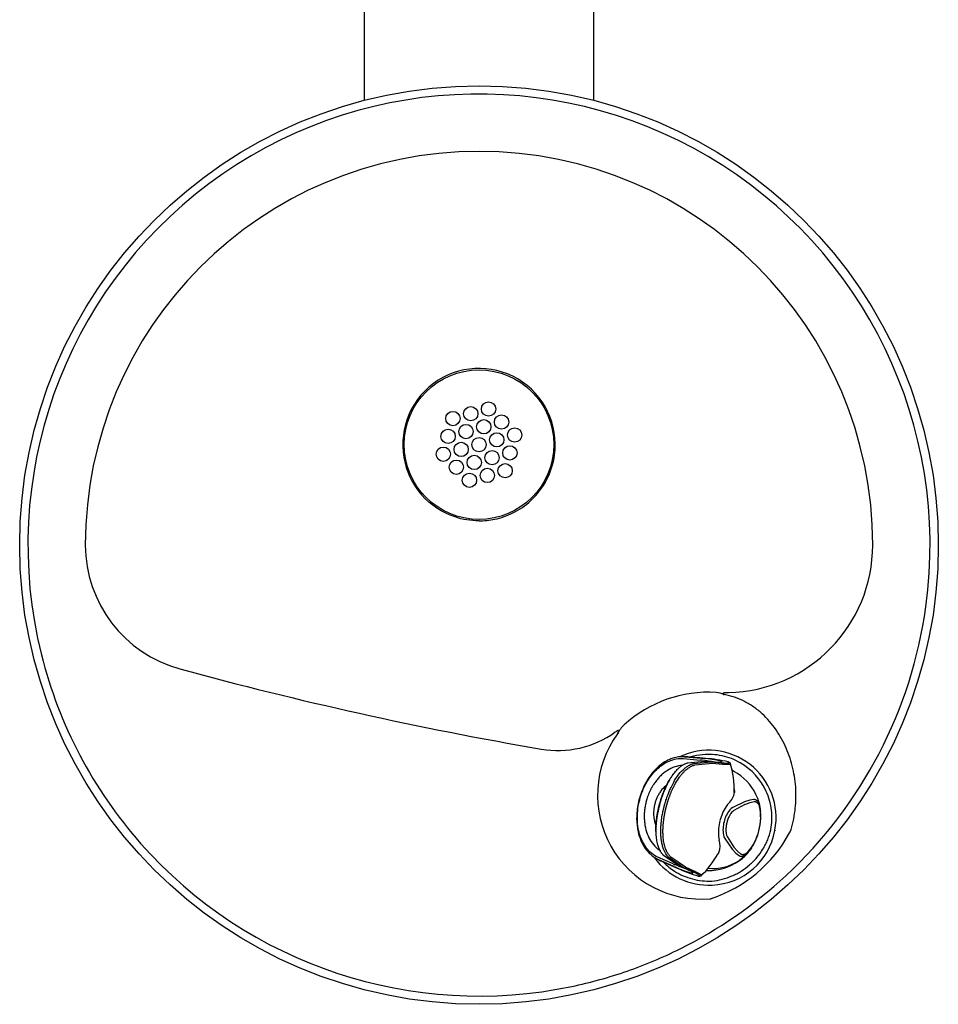
# Model space of a CAD drawing. Units: inches. Extents: x -4.2 to 15.5, y -4.9 to 25.2.
# Drawn here: x -1.4 to 12.6, y -4.9 to 10.2 of the extents above; entities that cross this region are included whole.
import ezdxf

# ---------------------------------------------------------------- set-up
doc = ezdxf.new("R2010")
doc.units = ezdxf.units.IN
doc.header["$MEASUREMENT"] = 0
doc.layers.add('Default', color=7, linetype='Continuous')

msp = doc.modelspace()

# ---------------------------------------------------------------- linework, layer by layer
at = {"layer": 'Default', "color": 7, "linetype": 'Continuous'}
for p, q in [((3.889, 12.893), (3.889, 8.921)), ((7.389, 8.921), (7.389, 12.893)), ((8.753, -1.111), (9.011, -1.135)), ((8.77, -1.083), (9.029, -1.107)), ((8.817, -1.085), (8.77, -1.083)), ((8.821, -1.085), (8.817, -1.085)), ((8.818, -1.178), (9.08, -1.152)), ((8.934, -1.095), (8.821, -1.085)), ((8.906, -1.187), (8.907, -1.187)), ((8.907, -1.187), (8.908, -1.187)), ((8.908, -1.187), (9.177, -1.163)), ((8.928, -1.209), (9.196, -1.183)), ((9.005, -1.101), (8.934, -1.095)), ((9.095, -1.109), (9.005, -1.101)), ((9.02, -1.136), (9.011, -1.135)), ((9.038, -1.138), (9.02, -1.136)), ((9.038, -1.108), (9.029, -1.107)), ((9.056, -1.11), (9.038, -1.108)), ((9.08, -1.152), (9.235, -1.165)), ((9.177, -1.163), (9.334, -1.176)), ((9.177, -1.163), (9.177, -1.163)), ((9.196, -1.183), (9.352, -1.195)), ((9.196, -1.183), (9.196, -1.183)), ((9.236, -1.165), (9.234, -1.165)), ((9.235, -1.165), (9.236, -1.165)), ((9.334, -1.176), (9.236, -1.165)), ((9.437, -1.163), (9.436, -1.162)), ((9.437, -1.163), (9.437, -1.163)), ((8.927, -1.209), (8.928, -1.209)), ((8.927, -1.209), (8.927, -1.209)), ((9.535, -1.312), (9.49, -1.29)), ((9.503, -1.336), (9.506, -1.33)), ((9.526, -1.573), (9.533, -1.626)), ((9.533, -1.626), (9.533, -1.627)), ((9.447, -1.793), (9.428, -1.814)), ((9.683, -1.77), (9.506, -1.858)), ((9.684, -1.77), (9.683, -1.77)), ((9.764, -1.744), (9.684, -1.77)), ((9.764, -1.744), (9.684, -1.77)), ((9.692, -1.809), (9.77, -1.78)), ((9.692, -1.809), (9.77, -1.78)), ((9.829, -1.736), (9.764, -1.744)), ((9.77, -1.78), (9.832, -1.767)), ((9.428, -1.814), (9.408, -1.841)), ((9.484, -1.874), (9.463, -1.895)), ((9.506, -1.858), (9.484, -1.874)), ((9.506, -1.917), (9.488, -1.935)), ((9.524, -1.903), (9.506, -1.917)), ((9.692, -1.809), (9.524, -1.903)), ((9.692, -1.809), (9.692, -1.809)), ((9.903, -2.212), (9.903, -2.212)), ((9.903, -2.212), (9.903, -2.212)), ((9.904, -2.212), (9.906, -2.199)), ((10.372, -2.244), (10.381, -2.23)), ((9.29, -2.295), (9.295, -2.328)), ((9.295, -2.328), (9.3, -2.356)), ((9.364, -2.274), (9.372, -2.304)), ((9.372, -2.304), (9.384, -2.328)), ((9.384, -2.328), (9.495, -2.49)), ((9.406, -2.252), (9.413, -2.277)), ((9.413, -2.277), (9.422, -2.298)), ((9.422, -2.298), (9.522, -2.461)), ((9.294, -2.543), (9.264, -2.586)), ((9.295, -2.542), (9.294, -2.543)), ((9.495, -2.49), (9.495, -2.491)), ((9.495, -2.491), (9.496, -2.491)), ((9.496, -2.491), (9.553, -2.553)), ((9.496, -2.491), (9.496, -2.491)), ((9.496, -2.491), (9.553, -2.553)), ((9.522, -2.461), (9.523, -2.461)), ((9.576, -2.524), (9.523, -2.461)), ((9.523, -2.461), (9.523, -2.461)), ((9.523, -2.461), (9.523, -2.461)), ((9.523, -2.461), (9.523, -2.461)), ((9.576, -2.524), (9.523, -2.461)), ((9.576, -2.524), (9.625, -2.566)), ((8.599, -2.718), (8.362, -2.614)), ((8.364, -2.646), (8.602, -2.752)), ((8.364, -2.646), (8.405, -2.668)), ((8.405, -2.668), (8.409, -2.669)), ((8.409, -2.669), (8.512, -2.716)), ((8.668, -2.737), (8.452, -2.587)), ((8.535, -2.623), (8.534, -2.622)), ((8.535, -2.623), (8.535, -2.623)), ((8.758, -2.775), (8.535, -2.623)), ((8.563, -2.613), (8.562, -2.613)), ((8.563, -2.614), (8.563, -2.613)), ((8.784, -2.767), (8.563, -2.614)), ((9.553, -2.553), (9.607, -2.592)), ((9.597, -2.669), (9.722, -2.559)), ((8.512, -2.716), (8.661, -2.782)), ((8.599, -2.718), (8.608, -2.722)), ((8.602, -2.752), (8.61, -2.755)), ((8.608, -2.722), (8.625, -2.729)), ((8.61, -2.755), (8.626, -2.763)), ((8.61, -2.755), (8.661, -2.782)), ((8.809, -2.801), (8.668, -2.737)), ((8.758, -2.775), (8.668, -2.737)), ((8.759, -2.776), (8.758, -2.775)), ((8.901, -2.84), (8.759, -2.776)), ((8.785, -2.767), (8.784, -2.767)), ((8.927, -2.832), (8.785, -2.767)), ((8.811, -2.802), (8.809, -2.801)), ((8.809, -2.801), (8.811, -2.801)), ((8.811, -2.802), (8.901, -2.84)), ((9.099, -2.816), (9.143, -2.819)), ((8.985, -2.902), (8.986, -2.902)), ((9.167, -3.247), (9.181, -3.241))]:
    msp.add_line(p, q, dxfattribs=at)
for centre, radius in [((5.639, 2.143), 7), ((5.639, 3.674), 1.14), ((5.513, 4.145), 0.109), ((5.784, 4.217), 0.109), ((5.241, 4.072), 0.109), ((5.712, 3.946), 0.109), ((5.983, 4.019), 0.109), ((5.168, 3.8), 0.109), ((5.44, 3.873), 0.109), ((6.182, 3.82), 0.109), ((5.639, 3.674), 0.109), ((5.91, 3.747), 0.109), ((5.095, 3.528), 0.109), ((5.367, 3.601), 0.109), ((6.109, 3.548), 0.109), ((5.566, 3.402), 0.109), ((5.838, 3.475), 0.109), ((5.294, 3.33), 0.109), ((5.765, 3.204), 0.109), ((6.037, 3.276), 0.109), ((5.493, 3.131), 0.109)]:
    msp.add_circle(centre, radius, dxfattribs=at)
for centre, radius, start, end in [((5.639, 2.143), 6.875, 352.1436, 194.079), ((5.639, 2.143), 6, 0, 180), ((5.639, 3.674), 1.162, 352.1436, 194.079), ((5.639, 3.674), 1.162, 312.8325, 352.1436), ((5.639, 3.674), 1.162, 194.079, 221.4042), ((5.639, 3.674), 1.162, 296.4699, 312.8325), ((5.639, 3.674), 1.162, 281.8715, 296.4699), ((5.639, 3.674), 1.162, 270, 281.8715), ((1.594, 2.143), 1.955, 180, 254.737), ((9.389, 2.143), 2.25, 271.2948, 0), ((5.639, 2.143), 6.875, 312.8325, 352.1436), ((5.639, 2.143), 6.875, 194.079, 221.4042), ((16.566, 57.008), 58.827, 254.73704, 260.23444), ((9.139, -2.013), 1.914, 86.5577, 132.285), ((9.223, -0.442), 0.34, 64.0026, 84.8983), ((8.167, -0.938), 0.464, 132.8677, 154.1916), ((6.842, 0.512), 1.5, 260.2344, 305.3799), ((9.03, -1.669), 1.585, 143.9376, 274.9556), ((9.139, -2.013), 1.028, 349.2554, 115.6818), ((9, 33.617), 34.709, 269.4311, 269.432), ((8.914, -2.681), 1.548, 78.1605, 85.3893), ((8.969, -2.534), 1.428, 75.3332, 86.4887), ((8.972, -3.025), 1.919, 75.9916, 86.2981), ((8.066, -1.586), 1.461, 358.2451, 16.2013), ((9.139, -2.008), 0.801, 25.871, 61.2053), ((9.209, -1.565), 0.33, 316.1826, 349.0526), ((9.24, -1.974), 0.695, 4.3976, 26.9685), ((9.961, -2.218), 0.67, 145.6919, 166.1591), ((9.8, -2.174), 0.438, 140.3654, 166.8122), ((9.143, -1.995), 0.791, 344.086, 12.7682), ((9.184, -2.007), 0.748, 344.107, 12.7828), ((9.958, -2.235), 0.671, 164.7163, 185.1542), ((9.816, -2.196), 0.459, 164.6675, 189.884), ((9.24, -1.974), 0.695, 351.2746, 358.2651), ((8.515, -1.237), 2.113, 288.3939, 331.524), ((9.152, -2.029), 1.012, 272.2889, 349.7032), ((9.142, -2.035), 0.782, 317.9258, 346.9367), ((9.191, -2.049), 0.731, 317.7376, 347.0893), ((10.174, -2.214), 0.0257, 165.0119, 172.0275), ((8.98, -2.439), 0.332, 341.9867, 14.6613), ((5.639, 2.143), 6.875, 221.4042, 281.8715), ((9.222, -2.111), 0.676, 303.5829, 327.8844), ((9.139, -2.013), 1.028, 216.6659, 272.7302), ((7.935, -1.811), 1.54, 314.7965, 330.718), ((9.207, -2.083), 0.704, 263.5252, 303.6303), ((9.134, -2.011), 0.807, 269.7944, 304.8464), ((9.286, -1.361), 1.549, 244.8059, 255.0863), ((9.535, -0.914), 2.062, 244.9243, 254.5411), ((5.639, 2.143), 6.875, 296.4699, 312.8325), ((9.193, -3.064), 0.024, 89.7411, 97.1973)]:
    msp.add_arc(centre, radius, start, end, dxfattribs=at)
for points, knots in [([(5.639, 2.512), (5.515, 2.512), (5.391, 2.532), (5.079, 2.636), (4.902, 2.752), (4.767, 2.906)], [0, 0, 0, 0, 0.377848, 0.377848, 1, 1, 1, 1]), ([(9.44, -0.107), (9.42, -0.107), (9.401, -0.108), (9.377, -0.112), (9.372, -0.112), (9.363, -0.115), (9.358, -0.116), (9.353, -0.121), (9.353, -0.123), (9.356, -0.127), (9.358, -0.128), (9.364, -0.132), (9.368, -0.134), (9.373, -0.136)], [0, 0, 0, 0, 0.5, 0.5, 0.625, 0.625, 0.75, 0.75, 0.8125, 0.8125, 0.875, 0.875, 1, 1, 1, 1]), ([(10.381, -2.23), (10.417, -2.125), (10.441, -2.018), (10.469, -1.803), (10.473, -1.692), (10.462, -1.475), (10.447, -1.368), (10.398, -1.157), (10.364, -1.053), (10.279, -0.856), (10.227, -0.762), (10.105, -0.584), (10.033, -0.501), (9.913, -0.391), (9.871, -0.357), (9.781, -0.294), (9.733, -0.265), (9.587, -0.19), (9.483, -0.155), (9.373, -0.136)], [0, 0, 0, 0, 0.125, 0.125, 0.25, 0.25, 0.375, 0.375, 0.5, 0.5, 0.625, 0.625, 0.75, 0.75, 0.8125, 0.8125, 0.875, 0.875, 1, 1, 1, 1]), ([(7.749, -0.736), (7.753, -0.727), (7.758, -0.718), (7.763, -0.705), (7.765, -0.7), (7.767, -0.693), (7.767, -0.691), (7.767, -0.686), (7.765, -0.684), (7.758, -0.683), (7.753, -0.685), (7.744, -0.689), (7.74, -0.692), (7.727, -0.699), (7.719, -0.705), (7.71, -0.711)], [0, 0, 0, 0, 0.25, 0.25, 0.375, 0.375, 0.4375, 0.4375, 0.5, 0.5, 0.625, 0.625, 0.75, 0.75, 1, 1, 1, 1]), ([(10.087, -2.196), (10.106, -2.098), (10.109, -1.997), (10.086, -1.8), (10.058, -1.702), (9.934, -1.431), (9.793, -1.276), (9.534, -1.127), (9.441, -1.091), (9.245, -1.049), (9.146, -1.042), (8.984, -1.058), (8.925, -1.07), (8.866, -1.087)], [0, 0, 0, 0, 0.151183, 0.151183, 0.302366, 0.302366, 0.604731, 0.604731, 0.755914, 0.755914, 0.907097, 0.907097, 1, 1, 1, 1]), ([(8.77, -1.083), (8.755, -1.083), (8.725, -1.082), (8.681, -1.086), (8.636, -1.094), (8.586, -1.107), (8.53, -1.129), (8.455, -1.169), (8.36, -1.239), (8.245, -1.364), (8.134, -1.553), (8.058, -1.785), (8.034, -2.02), (8.054, -2.211), (8.099, -2.353), (8.146, -2.444), (8.19, -2.506), (8.235, -2.558), (8.292, -2.607), (8.34, -2.633), (8.364, -2.646)], [0, 0, 0, 0, 0.024635, 0.049277, 0.073911, 0.098545, 0.133822, 0.169097, 0.230051, 0.310569, 0.410176, 0.526445, 0.629128, 0.722872, 0.790318, 0.844804, 0.877379, 0.909956, 0.954975, 1, 1, 1, 1]), ([(8.362, -2.614), (8.33, -2.599), (8.299, -2.579), (8.242, -2.533), (8.216, -2.506), (8.146, -2.416), (8.11, -2.343), (8.063, -2.184), (8.052, -2.097), (8.052, -1.964), (8.055, -1.919), (8.067, -1.829), (8.076, -1.784), (8.099, -1.696), (8.113, -1.653), (8.146, -1.569), (8.166, -1.528), (8.23, -1.411), (8.282, -1.341), (8.401, -1.224), (8.468, -1.178), (8.573, -1.134), (8.609, -1.123), (8.681, -1.11), (8.717, -1.108), (8.753, -1.111)], [0, 0, 0, 0, 0.0625, 0.0625, 0.125, 0.125, 0.25, 0.25, 0.375, 0.375, 0.4375, 0.4375, 0.5, 0.5, 0.5625, 0.5625, 0.625, 0.625, 0.75, 0.75, 0.875, 0.875, 0.9375, 0.9375, 1, 1, 1, 1]), ([(8.393, -1.82), (8.394, -1.814), (8.397, -1.803), (8.402, -1.786), (8.407, -1.769), (8.412, -1.752), (8.417, -1.736), (8.422, -1.719), (8.427, -1.703), (8.433, -1.686), (8.439, -1.67), (8.444, -1.654), (8.45, -1.638), (8.456, -1.622), (8.463, -1.606), (8.48, -1.563), (8.511, -1.496), (8.558, -1.411), (8.608, -1.337), (8.649, -1.29), (8.678, -1.261), (8.695, -1.246), (8.712, -1.232), (8.73, -1.219), (8.747, -1.208), (8.765, -1.198), (8.782, -1.19), (8.8, -1.183), (8.812, -1.179), (8.818, -1.178)], [0, 0, 0, 0, 0.017681, 0.035366, 0.053053, 0.070739, 0.088425, 0.10611, 0.123792, 0.141475, 0.159156, 0.176838, 0.19452, 0.212202, 0.229884, 0.247566, 0.359232, 0.470887, 0.580045, 0.689218, 0.723741, 0.758266, 0.792793, 0.827321, 0.861852, 0.896391, 0.930938, 0.96548, 1, 1, 1, 1]), ([(8.462, -1.838), (8.463, -1.835), (8.464, -1.829), (8.467, -1.819), (8.47, -1.806), (8.475, -1.79), (8.481, -1.77), (8.489, -1.743), (8.501, -1.708), (8.516, -1.665), (8.538, -1.61), (8.568, -1.543), (8.61, -1.461), (8.671, -1.366), (8.733, -1.293), (8.789, -1.245), (8.826, -1.22), (8.86, -1.203), (8.883, -1.194), (8.898, -1.189), (8.904, -1.188), (8.906, -1.187)], [0, 0, 0, 0, 0.008857, 0.018484, 0.030773, 0.047077, 0.068373, 0.095839, 0.131662, 0.177703, 0.23687, 0.312, 0.409238, 0.539267, 0.704734, 0.781511, 0.858283, 0.913864, 0.969444, 0.984722, 1, 1, 1, 1]), ([(9.236, -1.165), (9.239, -1.166), (9.244, -1.166), (9.252, -1.167), (9.259, -1.167), (9.267, -1.168), (9.273, -1.168), (9.28, -1.168), (9.286, -1.168), (9.292, -1.169), (9.297, -1.169), (9.302, -1.169), (9.312, -1.168), (9.324, -1.167), (9.334, -1.165), (9.339, -1.163), (9.34, -1.161), (9.339, -1.158), (9.336, -1.156), (9.333, -1.155), (9.331, -1.154), (9.33, -1.153)], [0, 0, 0, 0, 0.030713, 0.06143, 0.092149, 0.122868, 0.153584, 0.184299, 0.215013, 0.245726, 0.27644, 0.307153, 0.337866, 0.460955, 0.584039, 0.679096, 0.774152, 0.847611, 0.921069, 0.960534, 1, 1, 1, 1]), ([(9.334, -1.176), (9.336, -1.176), (9.342, -1.176), (9.349, -1.177), (9.357, -1.178), (9.364, -1.178), (9.376, -1.179), (9.391, -1.179), (9.41, -1.18), (9.426, -1.179), (9.439, -1.178), (9.447, -1.175), (9.451, -1.173), (9.45, -1.17), (9.448, -1.168), (9.444, -1.166), (9.441, -1.164), (9.438, -1.163), (9.437, -1.163)], [0, 0, 0, 0, 0.026385, 0.05277, 0.079155, 0.10554, 0.131925, 0.216857, 0.301791, 0.404175, 0.506559, 0.609181, 0.711805, 0.793974, 0.876143, 0.917429, 0.958714, 1, 1, 1, 1]), ([(9.352, -1.195), (9.355, -1.195), (9.36, -1.196), (9.368, -1.197), (9.376, -1.197), (9.383, -1.198), (9.395, -1.198), (9.411, -1.199), (9.431, -1.199), (9.447, -1.198), (9.46, -1.197), (9.469, -1.194), (9.472, -1.192), (9.472, -1.19), (9.472, -1.189)], [0, 0, 0, 0, 0.0346495, 0.0692993, 0.1039491, 0.138599, 0.1732491, 0.2846796, 0.3961124, 0.5304512, 0.6647902, 0.7993363, 0.9338821, 1, 1, 1, 1]), ([(8.745, -1.214), (8.734, -1.215), (8.682, -1.22), (8.592, -1.245), (8.5, -1.296), (8.432, -1.35), (8.385, -1.395), (8.341, -1.446), (8.312, -1.487), (8.293, -1.516), (8.285, -1.53), (8.276, -1.545), (8.268, -1.559), (8.26, -1.574), (8.252, -1.589), (8.245, -1.605), (8.238, -1.62), (8.231, -1.636), (8.224, -1.652), (8.218, -1.668), (8.212, -1.684), (8.206, -1.7), (8.201, -1.716), (8.196, -1.733), (8.191, -1.749), (8.188, -1.76), (8.187, -1.766)], [0, 0, 0, 0, 0.0467187, 0.2085546, 0.3703783, 0.4478702, 0.5253609, 0.6028514, 0.6803434, 0.6991466, 0.71795, 0.7367532, 0.7555563, 0.774359, 0.7931612, 0.8119632, 0.8307655, 0.8495683, 0.8683722, 0.8871776, 0.9059847, 0.9247927, 0.9435999, 0.9624047, 0.9812053, 1, 1, 1, 1]), ([(8.494, -1.846), (8.494, -1.845), (8.494, -1.844), (8.495, -1.842), (8.496, -1.839), (8.496, -1.836), (8.497, -1.833), (8.498, -1.83), (8.499, -1.826), (8.5, -1.823), (8.501, -1.818), (8.502, -1.814), (8.504, -1.809), (8.505, -1.803), (8.507, -1.797), (8.509, -1.791), (8.511, -1.784), (8.513, -1.776), (8.516, -1.767), (8.519, -1.758), (8.522, -1.748), (8.526, -1.737), (8.53, -1.725), (8.534, -1.712), (8.539, -1.698), (8.545, -1.683), (8.551, -1.667), (8.558, -1.649), (8.566, -1.63), (8.574, -1.61), (8.584, -1.588), (8.594, -1.565), (8.606, -1.541), (8.62, -1.515), (8.635, -1.486), (8.653, -1.456), (8.673, -1.425), (8.695, -1.392), (8.721, -1.359), (8.749, -1.327), (8.777, -1.298), (8.805, -1.273), (8.832, -1.253), (8.856, -1.238), (8.877, -1.227), (8.897, -1.218), (8.913, -1.213), (8.923, -1.21), (8.927, -1.209)], [0, 0, 0, 0, 0.001169, 0.004149, 0.00718, 0.010284, 0.013467, 0.016783, 0.02036, 0.024325, 0.028731, 0.033582, 0.0389, 0.044731, 0.051123, 0.058125, 0.06577, 0.074086, 0.083145, 0.093045, 0.103897, 0.115798, 0.12879, 0.142915, 0.15827, 0.175004, 0.193237, 0.213083, 0.234681, 0.25828, 0.283612, 0.310864, 0.340624, 0.373472, 0.409908, 0.450021, 0.494296, 0.543166, 0.597593, 0.654931, 0.712459, 0.768356, 0.820454, 0.86674, 0.907709, 0.944259, 0.977305, 1, 1, 1, 1]), ([(8.387, -1.818), (8.389, -1.813), (8.392, -1.802), (8.396, -1.786), (8.401, -1.77), (8.405, -1.754), (8.41, -1.738), (8.415, -1.722), (8.42, -1.706), (8.426, -1.69), (8.431, -1.675), (8.437, -1.659), (8.443, -1.644), (8.448, -1.629), (8.454, -1.614), (8.471, -1.572), (8.501, -1.507), (8.538, -1.44), (8.562, -1.404), (8.57, -1.392)], [0, 0, 0, 0, 0.033782, 0.06756, 0.101336, 0.13511, 0.168882, 0.202654, 0.236425, 0.270196, 0.303967, 0.337737, 0.371508, 0.405278, 0.439048, 0.472818, 0.68628, 0.899723, 1, 1, 1, 1]), ([(8.504, -1.509), (8.496, -1.516), (8.462, -1.544), (8.425, -1.584), (8.395, -1.627), (8.381, -1.65), (8.367, -1.674), (8.355, -1.699), (8.344, -1.724), (8.334, -1.749), (8.326, -1.774), (8.321, -1.792), (8.319, -1.8)], [0, 0, 0, 0, 0.099737, 0.391667, 0.469631, 0.547075, 0.623983, 0.70034, 0.776133, 0.851349, 0.925975, 1, 1, 1, 1]), ([(8.187, -1.766), (8.184, -1.777), (8.179, -1.798), (8.172, -1.83), (8.167, -1.862), (8.163, -1.894), (8.159, -1.927), (8.157, -1.972), (8.157, -2.029), (8.163, -2.097), (8.174, -2.164), (8.197, -2.25), (8.24, -2.349), (8.301, -2.433), (8.359, -2.487), (8.39, -2.51), (8.405, -2.52)], [0, 0, 0, 0, 0.035729, 0.071474, 0.107223, 0.142967, 0.178707, 0.214445, 0.292342, 0.370241, 0.448136, 0.526033, 0.684492, 0.842963, 0.924015, 1, 1, 1, 1]), ([(8.319, -1.8), (8.317, -1.805), (8.315, -1.814), (8.312, -1.828), (8.309, -1.842), (8.307, -1.856), (8.305, -1.871), (8.303, -1.885), (8.302, -1.899), (8.301, -1.914), (8.3, -1.929), (8.3, -1.943), (8.3, -1.958), (8.3, -1.972), (8.301, -1.987), (8.303, -2.001), (8.308, -2.045), (8.319, -2.094), (8.335, -2.135), (8.339, -2.145)], [0, 0, 0, 0, 0.039404, 0.078982, 0.11873, 0.158648, 0.198733, 0.238984, 0.279399, 0.319975, 0.360712, 0.401605, 0.442655, 0.483857, 0.525211, 0.566713, 0.608361, 0.900274, 1, 1, 1, 1]), ([(9.914, -1.821), (9.913, -1.818), (9.912, -1.813), (9.909, -1.805), (9.906, -1.798), (9.903, -1.791), (9.899, -1.785), (9.896, -1.779), (9.893, -1.774), (9.889, -1.768), (9.885, -1.763), (9.881, -1.759), (9.877, -1.755), (9.872, -1.75), (9.865, -1.745), (9.857, -1.741), (9.848, -1.738), (9.839, -1.736), (9.833, -1.736), (9.829, -1.736)], [0, 0, 0, 0, 0.047328, 0.094653, 0.141977, 0.189299, 0.236622, 0.283945, 0.331268, 0.378592, 0.425914, 0.473235, 0.520558, 0.56788, 0.654306, 0.74073, 0.827154, 0.913577, 1, 1, 1, 1]), ([(9.832, -1.767), (9.834, -1.767), (9.837, -1.767), (9.842, -1.767), (9.846, -1.767), (9.851, -1.768), (9.855, -1.769), (9.86, -1.771), (9.864, -1.773), (9.868, -1.775), (9.872, -1.777), (9.876, -1.78), (9.882, -1.786), (9.89, -1.794), (9.897, -1.806), (9.904, -1.818), (9.909, -1.829), (9.912, -1.838), (9.913, -1.842)], [0, 0, 0, 0, 0.04487, 0.089829, 0.134884, 0.180045, 0.225318, 0.270713, 0.316238, 0.3619, 0.407707, 0.453667, 0.499788, 0.624644, 0.749853, 0.833692, 0.917059, 1, 1, 1, 1]), ([(8.339, -2.279), (8.338, -2.266), (8.335, -2.223), (8.335, -2.148), (8.341, -2.073), (8.347, -2.021), (8.351, -1.992), (8.356, -1.964), (8.361, -1.935), (8.367, -1.905), (8.373, -1.876), (8.38, -1.847), (8.385, -1.828), (8.387, -1.818)], [0, 0, 0, 0, 0.096153, 0.30685, 0.517569, 0.577867, 0.638167, 0.698467, 0.758767, 0.819069, 0.879373, 0.939682, 1, 1, 1, 1]), ([(8.452, -2.587), (8.449, -2.585), (8.445, -2.581), (8.439, -2.574), (8.433, -2.567), (8.427, -2.559), (8.421, -2.552), (8.415, -2.544), (8.41, -2.535), (8.405, -2.527), (8.4, -2.518), (8.395, -2.508), (8.39, -2.499), (8.386, -2.489), (8.382, -2.479), (8.378, -2.468), (8.374, -2.458), (8.37, -2.447), (8.367, -2.436), (8.358, -2.404), (8.346, -2.347), (8.338, -2.259), (8.338, -2.163), (8.344, -2.086), (8.351, -2.031), (8.355, -2.001), (8.36, -1.971), (8.366, -1.941), (8.372, -1.911), (8.378, -1.88), (8.385, -1.85), (8.39, -1.83), (8.393, -1.82)], [0, 0, 0, 0, 0.017189, 0.034385, 0.051587, 0.068792, 0.085999, 0.103206, 0.12041, 0.137612, 0.154811, 0.172009, 0.189205, 0.206401, 0.223598, 0.240794, 0.257989, 0.275185, 0.29238, 0.309574, 0.418283, 0.526978, 0.63719, 0.747413, 0.778984, 0.810555, 0.842126, 0.873697, 0.90527, 0.936848, 0.968428, 1, 1, 1, 1]), ([(8.534, -2.622), (8.531, -2.62), (8.527, -2.616), (8.52, -2.609), (8.514, -2.602), (8.508, -2.595), (8.502, -2.587), (8.491, -2.571), (8.475, -2.545), (8.454, -2.502), (8.437, -2.45), (8.423, -2.389), (8.414, -2.326), (8.409, -2.252), (8.41, -2.172), (8.416, -2.092), (8.423, -2.029), (8.431, -1.98), (8.438, -1.941), (8.444, -1.911), (8.45, -1.888), (8.454, -1.871), (8.457, -1.857), (8.46, -1.847), (8.461, -1.84), (8.462, -1.838)], [0, 0, 0, 0, 0.016352, 0.032703, 0.049055, 0.065407, 0.08176, 0.098112, 0.164798, 0.231486, 0.316202, 0.400923, 0.477201, 0.553471, 0.662696, 0.744127, 0.808278, 0.85803, 0.896633, 0.92649, 0.949626, 0.967311, 0.980646, 0.990879, 1, 1, 1, 1]), ([(8.562, -2.613), (8.559, -2.61), (8.552, -2.603), (8.541, -2.59), (8.528, -2.574), (8.515, -2.554), (8.502, -2.531), (8.489, -2.502), (8.476, -2.468), (8.465, -2.429), (8.456, -2.386), (8.449, -2.342), (8.445, -2.3), (8.443, -2.261), (8.442, -2.225), (8.443, -2.193), (8.444, -2.163), (8.445, -2.135), (8.447, -2.11), (8.45, -2.086), (8.452, -2.064), (8.455, -2.044), (8.457, -2.025), (8.46, -2.008), (8.462, -1.992), (8.465, -1.978), (8.467, -1.965), (8.47, -1.952), (8.472, -1.941), (8.474, -1.931), (8.476, -1.922), (8.478, -1.913), (8.479, -1.905), (8.481, -1.898), (8.483, -1.891), (8.484, -1.885), (8.485, -1.88), (8.486, -1.875), (8.488, -1.87), (8.489, -1.866), (8.49, -1.862), (8.49, -1.859), (8.491, -1.856), (8.492, -1.853), (8.493, -1.85), (8.493, -1.847), (8.494, -1.846), (8.494, -1.846)], [0, 0, 0, 0, 0.021819, 0.054227, 0.090202, 0.130204, 0.174678, 0.223991, 0.278116, 0.335975, 0.396102, 0.454982, 0.506619, 0.552645, 0.593842, 0.630917, 0.664102, 0.694023, 0.721353, 0.746763, 0.770284, 0.791785, 0.811522, 0.829634, 0.846241, 0.861466, 0.875438, 0.888255, 0.899998, 0.91075, 0.9206, 0.929633, 0.937925, 0.945524, 0.952459, 0.958776, 0.96453, 0.969769, 0.974531, 0.978828, 0.982691, 0.986231, 0.989585, 0.992823, 0.995957, 0.999013, 1, 1, 1, 1]), ([(9.488, -1.935), (9.486, -1.939), (9.479, -1.948), (9.468, -1.963), (9.455, -1.984), (9.443, -2.008), (9.431, -2.035), (9.422, -2.061), (9.418, -2.078), (9.416, -2.085)], [0, 0, 0, 0, 0.101197, 0.236474, 0.385504, 0.54775, 0.715264, 0.879266, 1, 1, 1, 1]), ([(9.416, -2.085), (9.414, -2.091), (9.411, -2.106), (9.406, -2.13), (9.403, -2.157), (9.401, -2.184), (9.401, -2.211), (9.403, -2.234), (9.405, -2.247), (9.406, -2.252)], [0, 0, 0, 0, 0.101584, 0.240926, 0.392518, 0.552671, 0.717491, 0.881001, 1, 1, 1, 1]), ([(9.188, -2.978), (9.241, -2.974), (9.293, -2.965), (9.395, -2.939), (9.445, -2.922), (9.519, -2.89), (9.543, -2.879), (9.59, -2.854), (9.613, -2.84), (9.68, -2.798), (9.722, -2.767), (9.782, -2.714), (9.802, -2.696), (9.839, -2.658), (9.857, -2.639), (9.908, -2.579), (9.939, -2.536), (9.981, -2.468), (9.994, -2.445), (10.018, -2.397), (10.029, -2.373), (10.059, -2.299), (10.075, -2.249), (10.087, -2.196)], [0, 0, 0, 0, 0.125, 0.125, 0.25, 0.25, 0.3125, 0.3125, 0.375, 0.375, 0.5, 0.5, 0.5625, 0.5625, 0.625, 0.625, 0.75, 0.75, 0.8125, 0.8125, 0.875, 0.875, 1, 1, 1, 1]), ([(9.732, -2.54), (9.73, -2.542), (9.727, -2.545), (9.722, -2.549), (9.717, -2.553), (9.712, -2.556), (9.707, -2.56), (9.699, -2.565), (9.688, -2.571), (9.676, -2.575), (9.665, -2.577), (9.656, -2.577), (9.648, -2.576), (9.64, -2.574), (9.632, -2.571), (9.627, -2.568), (9.625, -2.566)], [0, 0, 0, 0, 0.041396, 0.082902, 0.124526, 0.166272, 0.208147, 0.250155, 0.375338, 0.500221, 0.584653, 0.668565, 0.752007, 0.835026, 0.917674, 1, 1, 1, 1]), ([(8.356, -2.642), (8.367, -2.648), (8.383, -2.657), (8.4, -2.665), (8.405, -2.668)], [0, 0, 0, 0, 0.680695, 1, 1, 1, 1]), ([(8.452, -2.692), (8.503, -2.743), (8.559, -2.789), (8.66, -2.854), (8.704, -2.877), (8.795, -2.917), (8.843, -2.934), (8.987, -2.972), (9.087, -2.983), (9.188, -2.978)], [0, 0, 0, 0, 0.264034, 0.264034, 0.448025, 0.448025, 0.632017, 0.632017, 1, 1, 1, 1]), ([(9.607, -2.592), (9.608, -2.593), (9.611, -2.595), (9.616, -2.597), (9.62, -2.599), (9.625, -2.6), (9.63, -2.601), (9.635, -2.601), (9.64, -2.601), (9.645, -2.601), (9.65, -2.601), (9.655, -2.6), (9.66, -2.598), (9.667, -2.596), (9.676, -2.592), (9.687, -2.586), (9.699, -2.579), (9.71, -2.57), (9.718, -2.563), (9.722, -2.559)], [0, 0, 0, 0, 0.045134, 0.090267, 0.135401, 0.180534, 0.225668, 0.270803, 0.315937, 0.361072, 0.406208, 0.451343, 0.496478, 0.541612, 0.633288, 0.724964, 0.816638, 0.908314, 1, 1, 1, 1]), ([(8.806, -2.8), (8.805, -2.799), (8.793, -2.795), (8.768, -2.786), (8.73, -2.772), (8.689, -2.756), (8.654, -2.741), (8.632, -2.732), (8.625, -2.729)], [0, 0, 0, 0, 0.036939, 0.254146, 0.48753, 0.702797, 0.896154, 1, 1, 1, 1]), ([(8.887, -2.858), (8.888, -2.858), (8.89, -2.858), (8.892, -2.858), (8.894, -2.858), (8.896, -2.858), (8.899, -2.857), (8.9, -2.855), (8.898, -2.851), (8.892, -2.845), (8.88, -2.836), (8.864, -2.827), (8.849, -2.82), (8.838, -2.814), (8.825, -2.808), (8.816, -2.804), (8.811, -2.802)], [0, 0, 0, 0, 0.03109, 0.06218, 0.09327, 0.12436, 0.204779, 0.2852, 0.387912, 0.490626, 0.627172, 0.763726, 0.822791, 0.881859, 0.940933, 1, 1, 1, 1]), ([(8.986, -2.902), (8.987, -2.902), (8.989, -2.902), (8.991, -2.903), (8.993, -2.903), (8.995, -2.903), (8.998, -2.902), (9.001, -2.901), (9.002, -2.898), (8.999, -2.894), (8.991, -2.887), (8.978, -2.879), (8.962, -2.87), (8.944, -2.86), (8.928, -2.852), (8.913, -2.845), (8.905, -2.842), (8.901, -2.84)], [0, 0, 0, 0, 0.026937, 0.053875, 0.080812, 0.107749, 0.134687, 0.222043, 0.309402, 0.415059, 0.520717, 0.630935, 0.741155, 0.825838, 0.910518, 0.955259, 1, 1, 1, 1]), ([(9.013, -2.897), (9.014, -2.897), (9.016, -2.897), (9.019, -2.898), (9.021, -2.898), (9.023, -2.898), (9.026, -2.897), (9.029, -2.896), (9.03, -2.893), (9.027, -2.888), (9.019, -2.881), (9.006, -2.872), (8.99, -2.863), (8.971, -2.853), (8.954, -2.845), (8.939, -2.838), (8.931, -2.834), (8.927, -2.832)], [0, 0, 0, 0, 0.026875, 0.05375, 0.080626, 0.107501, 0.134377, 0.221646, 0.308916, 0.414597, 0.520279, 0.630584, 0.740888, 0.825624, 0.910358, 0.955179, 1, 1, 1, 1]), ([(7.053, -4.585), (7.339, -4.525), (7.621, -4.447), (8.172, -4.255), (8.442, -4.142), (8.703, -4.011)], [0, 0, 0, 0, 0.5, 0.5, 1, 1, 1, 1])]:
    msp.add_open_spline(points, degree=3, knots=knots, dxfattribs=at)
for points, degree in [([(9.472, -1.191), (9.471, -1.181), (9.462, -1.173), (9.446, -1.166)], 3), ([(10.149, -2.205), (10.149, -2.206), (10.149, -2.207)], 2), ([(9.188, -3.04), (9.189, -3.041), (9.19, -3.041)], 2)]:
    msp.add_open_spline(points, degree=degree, dxfattribs=at)
msp.add_rational_spline([(8.986, -2.902), (8.995, -2.906), (9.005, -2.904), (9.013, -2.897)], [1.10730279573, 0.974235469617, 0.964931787023, 1.07939174794], degree=3, dxfattribs=at)

doc.saveas('drawing.dxf')
